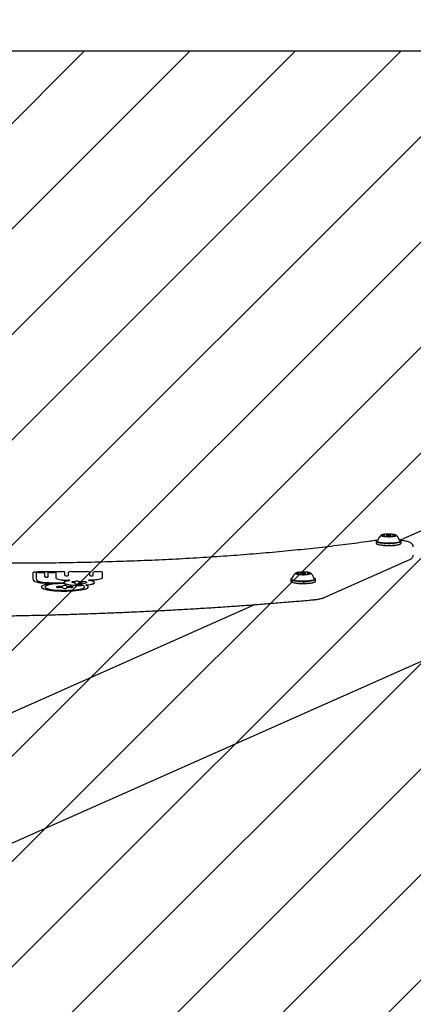
# Model space of a CAD drawing. Units: millimetres. Extents: x 590 to 1458, y 807 to 1318.
# Drawn here: x 1031 to 1065, y 1135 to 1219 of the extents above; entities that cross this region are included whole.
import ezdxf

# ---------------------------------------------------------------- set-up
doc = ezdxf.new("R2010")
doc.units = ezdxf.units.MM
doc.header["$LTSCALE"] = 100
doc.linetypes.add('HIDDEN', pattern=[0.1905, 0.127, -0.0635])
doc.styles.add('SLDTEXTSTYLE0', font='TXT', dxfattribs={"width": 0.75})
doc.dimstyles.new('SLDDIMSTYLE1', dxfattribs={"dimtxt": 15.875, "dimasz": 8, "dimexe": 0, "dimexo": 0.0625, "dimgap": 3.96875, "dimtad": 2, "dimdec": 0, "dimrnd": 1e-09, "dimzin": 12, "dimdsep": 46, "dimtxsty": 'SLDTEXTSTYLE0', "dimblk1": 'DOT', "dimblk2": 'DOT', "dimsah": 1, "dimcen": 0.09, "dimse1": 1, "dimse2": 1, "dimadec": 0, "dimazin": 3, "dimtfac": 1, "dimtdec": 0, "dimtofl": 0, "dimtmove": 0, "dimatfit": 3, "dimldrblk": 'DOT', "dimfxl": 0, "dimfrac": 2, "dimtolj": 1, "dimtzin": 12, "dimarcsym": 0})

# ---------------------------------------------------------------- blocks, each defined once
blk = doc.blocks.new('_Dot')
at = {"color": 0, "linetype": 'ByBlock', "lineweight": -2}
blk.add_line((-0.5, 0), (-1, 0), dxfattribs=at)
at = {"color": 0, "linetype": 'ByBlock', "const_width": 0.5}
blk.add_lwpolyline([(-0.25, 0, 1), (0.25, 0, 1)], format="xyb", close=True, dxfattribs=at)
blk = doc.blocks.new('_D_2')
at = {"color": 7, "linetype": 'Continuous', "lineweight": 18}
blk.add_line((611.174, 958.159), (611.174, 1186.156), dxfattribs=at)
at = {"color": 7, "linetype": 'Continuous', "lineweight": 18, "xscale": 8, "yscale": 8}
for p, rotation in [((611.174, 1186.156), 90.00000000000092), ((611.174, 958.159), 270.0000000000009)]:
    blk.add_blockref('_Dot', p, dxfattribs=dict(at, rotation=rotation))
at = {"color": 7, "linetype": 'Continuous', "lineweight": 18, "insert": (590.71, 1054.562), "char_height": 15.875, "attachment_point": 1, "rotation": 90, "style": 'SLDTEXTSTYLE0'}
blk.add_mtext('228', dxfattribs=at)
blk = doc.blocks.new('_D_3')
at = {"color": 7, "linetype": 'Continuous', "lineweight": 18}
blk.add_line((1096.545, 1296.916), (900.07, 1296.916), dxfattribs=at)
at = {"color": 7, "linetype": 'Continuous', "lineweight": 18, "xscale": 8, "yscale": 8, "rotation": 180.0000000000004}
blk.add_blockref('_Dot', (900.07, 1296.916), dxfattribs=at)
at = {"color": 7, "linetype": 'Continuous', "lineweight": 18, "xscale": 8, "yscale": 8}
blk.add_blockref('_Dot', (1096.545, 1296.916), dxfattribs=at)
at = {"color": 7, "linetype": 'Continuous', "lineweight": 18, "insert": (980.713, 1317.379), "char_height": 15.875, "attachment_point": 1, "style": 'SLDTEXTSTYLE0'}
blk.add_mtext('196', dxfattribs=at)

msp = doc.modelspace()

# ---------------------------------------------------------------- hatches: boundary and pattern name
at = {"linetype": 'Continuous'}
h = msp.add_hatch(dxfattribs=at)
h.set_pattern_fill('ANSI31', scale=2, style=0)
edge = h.paths.add_edge_path(flags=0)
edge.add_arc((723.308, 958.093), 100, 180, 197.45675)
edge.add_line((627.913, 928.094), (1368.702, 928.094))
edge.add_arc((1273.308, 958.093), 100, 342.54325, 360)
edge.add_line((1373.308, 958.093), (1373.308, 1186.222))
edge.add_arc((1273.308, 1186.222), 100, 0, 17.45675)
edge.add_line((1368.702, 1216.22), (627.913, 1216.22))
edge.add_arc((723.308, 1186.222), 100, 162.54325, 180)
edge.add_line((623.308, 1186.222), (623.308, 958.093))

# ---------------------------------------------------------------- linework, layer by layer
at = {"color": 7, "linetype": 'Continuous', "lineweight": 25}
for p, q in [((1368.702, 1216.22), (627.913, 1216.22)), ((1089.474, 1186.106), (1063.505, 1174.57)), ((1008.494, 1139.015), (1094.132, 1177.058)), ((1061.474, 1174.486), (1061.474, 1174.318)), ((1061.515, 1174.542), (1061.491, 1174.518)), ((1061.602, 1174.558), (1061.602, 1174.552)), ((1062.162, 1174.904), (1062.162, 1174.926)), ((1062.178, 1174.901), (1062.178, 1175.044)), ((1062.311, 1174.934), (1062.311, 1174.889)), ((1062.364, 1174.988), (1062.315, 1174.941)), ((1062.748, 1174.941), (1062.699, 1174.988)), ((1062.751, 1174.888), (1062.751, 1174.934)), ((1062.885, 1174.922), (1062.885, 1174.902)), ((1062.901, 1175.041), (1062.901, 1174.935)), ((1063.572, 1174.518), (1063.548, 1174.542)), ((1063.589, 1174.318), (1063.589, 1174.486)), ((1061.491, 1174.286), (1061.515, 1174.262)), ((1063.548, 1174.262), (1063.572, 1174.286)), ((1057.048, 1169.686), (1064.33, 1172.921)), ((1032.261, 1171.249), (1032.261, 1171.82)), ((1032.561, 1171.249), (1032.561, 1171.82)), ((1034.675, 1171.889), (1032.661, 1171.889)), ((1032.661, 1171.837), (1033.152, 1171.837)), ((1032.661, 1171.828), (1033.152, 1171.828)), ((1033.252, 1171.465), (1033.252, 1171.82)), ((1033.552, 1171.465), (1033.552, 1171.82)), ((1033.652, 1171.837), (1034.086, 1171.837)), ((1033.652, 1171.828), (1034.086, 1171.828)), ((1034.186, 1171.82), (1034.186, 1171.422)), ((1034.975, 1171.575), (1034.975, 1171.837)), ((1035.275, 1171.575), (1035.275, 1171.837)), ((1036.78, 1171.889), (1035.575, 1171.889)), ((1037.08, 1171.575), (1037.08, 1171.837)), ((1037.38, 1171.575), (1037.38, 1171.837)), ((1037.869, 1171.889), (1037.68, 1171.889)), ((1038.169, 1171.422), (1038.169, 1171.837)), ((1054.897, 1171.666), (1054.897, 1171.81)), ((1055.62, 1171.806), (1055.62, 1171.7)), ((1032.261, 1171.249), (1032.261, 1171.239)), ((1033.252, 1171.465), (1033.252, 1171.455)), ((1033.552, 1171.465), (1033.552, 1171.455)), ((1033.816, 1170.953), (1034.78, 1170.953)), ((1034.186, 1171.422), (1034.186, 1171.412)), ((1035.768, 1171.03), (1035.697, 1171.03)), ((1035.768, 1171.02), (1035.697, 1171.02)), ((1035.768, 1170.978), (1035.697, 1170.978)), ((1035.843, 1171.043), (1035.843, 1171.056)), ((1035.843, 1171.043), (1035.843, 1171.033)), ((1035.843, 1170.858), (1035.843, 1170.965)), ((1036.143, 1171.043), (1036.143, 1171.056)), ((1036.143, 1171.043), (1036.143, 1171.033)), ((1036.143, 1170.927), (1036.143, 1170.965)), ((1036.666, 1171.03), (1036.218, 1171.03)), ((1036.666, 1171.02), (1036.218, 1171.02)), ((1036.372, 1170.978), (1036.218, 1170.978)), ((1036.279, 1170.92), (1036.433, 1170.957)), ((1036.33, 1170.842), (1036.788, 1170.954)), ((1036.447, 1170.955), (1036.447, 1170.965)), ((1036.816, 1171.004), (1036.816, 1170.969)), ((1037.475, 1170.951), (1037.475, 1170.96)), ((1038.169, 1171.422), (1038.169, 1171.412)), ((1054.192, 1171.251), (1054.192, 1171.084)), ((1054.234, 1171.308), (1054.209, 1171.284)), ((1054.209, 1171.051), (1054.234, 1171.028)), ((1054.321, 1171.323), (1054.32, 1171.317)), ((1054.88, 1171.669), (1054.88, 1171.691)), ((1055.03, 1171.699), (1055.03, 1171.655)), ((1055.083, 1171.754), (1055.033, 1171.706)), ((1055.467, 1171.706), (1055.417, 1171.754)), ((1055.47, 1171.654), (1055.47, 1171.699)), ((1055.603, 1171.688), (1055.603, 1171.667)), ((1056.291, 1171.284), (1056.266, 1171.308)), ((1056.266, 1171.028), (1056.291, 1171.051)), ((1056.307, 1171.084), (1056.307, 1171.251)), ((1032.969, 1170.594), (1032.969, 1170.584)), ((1034.244, 1170.587), (1034.244, 1170.578)), ((1034.689, 1170.619), (1034.424, 1170.619)), ((1034.689, 1170.556), (1034.424, 1170.556)), ((1034.689, 1170.546), (1034.424, 1170.546)), ((1034.779, 1170.634), (1034.779, 1170.684)), ((1034.779, 1170.49), (1034.779, 1170.541)), ((1034.779, 1170.49), (1034.779, 1170.481)), ((1035.139, 1170.634), (1035.139, 1170.684)), ((1035.139, 1170.49), (1035.139, 1170.541)), ((1035.139, 1170.49), (1035.139, 1170.481)), ((1035.494, 1170.619), (1035.229, 1170.619)), ((1035.494, 1170.556), (1035.229, 1170.556)), ((1035.494, 1170.546), (1035.229, 1170.546)), ((1035.674, 1170.578), (1035.674, 1170.587)), ((1036.208, 1170.831), (1035.993, 1170.831)), ((1036.143, 1170.927), (1036.143, 1170.917)), ((1036.279, 1170.91), (1036.433, 1170.947)), ((1036.949, 1170.584), (1036.949, 1170.594)), ((1051.163, 1169.087), (1019.075, 1154.833))]:
    msp.add_line(p, q, dxfattribs=at)
at = {"color": 7, "linetype": 'HIDDEN', "lineweight": 18}
msp.add_line((1368.702, 1216.22), (627.913, 1216.22), dxfattribs=at)
at = {"color": 7, "linetype": 'Continuous', "lineweight": 25, "flags": 128}
for points in [[(1061.474, 1174.318), (1061.475, 1174.312), (1061.5, 1174.278), (1061.56, 1174.246), (1061.654, 1174.216), (1061.777, 1174.19), (1061.926, 1174.168), (1062.096, 1174.151), (1062.28, 1174.14), (1062.473, 1174.135), (1062.668, 1174.136), (1062.859, 1174.144), (1063.038, 1174.157), (1063.2, 1174.176), (1063.339, 1174.2), (1063.451, 1174.228), (1063.531, 1174.259), (1063.578, 1174.292), (1063.589, 1174.318)], [(1061.491, 1174.518), (1061.485, 1174.513), (1061.475, 1174.479), (1061.5, 1174.445), (1061.56, 1174.413), (1061.654, 1174.383), (1061.777, 1174.357), (1061.926, 1174.335), (1062.096, 1174.319), (1062.28, 1174.308), (1062.473, 1174.303), (1062.668, 1174.304), (1062.859, 1174.311), (1063.038, 1174.325), (1063.2, 1174.344), (1063.339, 1174.367), (1063.451, 1174.395), (1063.531, 1174.426), (1063.578, 1174.459), (1063.588, 1174.493), (1063.572, 1174.518)], [(1061.603, 1174.589), (1061.555, 1174.569), (1061.51, 1174.537), (1061.5, 1174.504), (1061.524, 1174.471), (1061.583, 1174.44), (1061.675, 1174.41), (1061.795, 1174.385), (1061.941, 1174.363), (1062.106, 1174.347), (1062.286, 1174.336), (1062.475, 1174.331), (1062.665, 1174.333), (1062.851, 1174.34), (1063.026, 1174.353), (1063.184, 1174.372), (1063.32, 1174.395), (1063.429, 1174.422), (1063.508, 1174.452), (1063.553, 1174.484), (1063.563, 1174.517), (1063.539, 1174.55), (1063.48, 1174.581), (1063.461, 1174.589)], [(1061.614, 1174.452), (1061.652, 1174.436), (1061.748, 1174.409), (1061.873, 1174.385), (1062.022, 1174.366), (1062.189, 1174.351), (1062.369, 1174.343), (1062.554, 1174.341), (1062.739, 1174.345), (1062.916, 1174.354), (1063.079, 1174.37), (1063.223, 1174.39), (1063.341, 1174.415), (1063.43, 1174.444), (1063.458, 1174.456)], [(1062.22, 1175.082), (1062.097, 1175.067), (1061.997, 1175.048), (1061.926, 1175.024), (1061.888, 1174.999), (1061.884, 1174.973), (1061.915, 1174.947), (1061.98, 1174.923), (1062.074, 1174.903), (1062.193, 1174.887), (1062.33, 1174.876), (1062.478, 1174.871), (1062.629, 1174.872), (1062.774, 1174.879), (1062.907, 1174.891), (1063.019, 1174.909), (1063.105, 1174.93), (1063.16, 1174.955), (1063.181, 1174.981), (1063.167, 1175.007), (1063.119, 1175.031), (1063.039, 1175.054), (1062.932, 1175.072), (1062.803, 1175.086), (1062.66, 1175.094), (1062.509, 1175.096), (1062.36, 1175.092), (1062.22, 1175.082)], [(1061.965, 1175.005), (1061.953, 1175.001), (1061.944, 1174.996), (1061.939, 1174.991), (1061.936, 1174.986), (1061.937, 1174.981), (1061.942, 1174.976), (1061.949, 1174.971), (1061.96, 1174.966)], [(1062.147, 1174.92), (1062.141, 1174.918), (1062.137, 1174.917), (1062.134, 1174.916), (1062.132, 1174.915), (1062.132, 1174.913), (1062.133, 1174.912), (1062.135, 1174.91), (1062.139, 1174.909)], [(1062.162, 1174.926), (1062.161, 1174.925), (1062.161, 1174.924), (1062.16, 1174.923), (1062.158, 1174.922), (1062.156, 1174.922), (1062.153, 1174.921), (1062.15, 1174.92), (1062.147, 1174.92)], [(1062.16, 1175.061), (1062.156, 1175.059), (1062.153, 1175.058), (1062.152, 1175.057), (1062.152, 1175.055), (1062.153, 1175.054), (1062.156, 1175.052), (1062.16, 1175.051), (1062.165, 1175.05)], [(1062.165, 1175.05), (1062.168, 1175.049), (1062.171, 1175.049), (1062.173, 1175.048), (1062.175, 1175.047), (1062.177, 1175.046), (1062.178, 1175.045), (1062.178, 1175.044), (1062.178, 1175.044)], [(1062.421, 1174.901), (1062.393, 1174.904), (1062.338, 1174.916), (1062.313, 1174.93), (1062.315, 1174.941)], [(1062.45, 1175.009), (1062.399, 1175.002), (1062.368, 1174.992), (1062.362, 1174.98), (1062.382, 1174.969), (1062.425, 1174.96), (1062.484, 1174.955), (1062.55, 1174.954), (1062.613, 1174.957), (1062.664, 1174.965), (1062.695, 1174.975), (1062.701, 1174.986), (1062.681, 1174.997), (1062.638, 1175.006), (1062.579, 1175.012), (1062.513, 1175.013), (1062.45, 1175.009)], [(1062.748, 1174.941), (1062.75, 1174.938), (1062.743, 1174.923), (1062.703, 1174.91), (1062.637, 1174.9), (1062.626, 1174.899)], [(1062.898, 1174.916), (1062.895, 1174.917), (1062.892, 1174.918), (1062.89, 1174.919), (1062.888, 1174.919), (1062.886, 1174.92), (1062.885, 1174.921), (1062.885, 1174.922), (1062.885, 1174.923)], [(1062.903, 1174.906), (1062.907, 1174.907), (1062.91, 1174.908), (1062.911, 1174.91), (1062.911, 1174.911), (1062.91, 1174.913), (1062.907, 1174.914), (1062.903, 1174.915), (1062.898, 1174.916)], [(1062.901, 1175.041), (1062.902, 1175.041), (1062.902, 1175.042), (1062.903, 1175.043), (1062.905, 1175.044), (1062.907, 1175.045), (1062.91, 1175.046), (1062.913, 1175.046), (1062.916, 1175.047)], [(1062.916, 1175.047), (1062.922, 1175.048), (1062.926, 1175.049), (1062.929, 1175.05), (1062.931, 1175.052), (1062.931, 1175.053), (1062.93, 1175.055), (1062.928, 1175.056), (1062.924, 1175.057)], [(1063.098, 1174.961), (1063.11, 1174.966), (1063.119, 1174.971), (1063.124, 1174.976), (1063.127, 1174.981), (1063.126, 1174.986), (1063.121, 1174.991), (1063.114, 1174.996), (1063.103, 1175)], [(1063.502, 1174.532), (1063.496, 1174.539), (1063.471, 1174.558)], [(1061.515, 1174.262), (1061.524, 1174.254), (1061.583, 1174.223), (1061.675, 1174.194), (1061.795, 1174.168), (1061.941, 1174.147), (1062.106, 1174.13), (1062.286, 1174.12), (1062.475, 1174.115), (1062.665, 1174.116), (1062.851, 1174.123), (1063.026, 1174.136), (1063.184, 1174.155), (1063.32, 1174.178), (1063.429, 1174.205), (1063.508, 1174.235), (1063.548, 1174.262)], [(1032.261, 1171.82), (1032.268, 1171.834), (1032.291, 1171.847), (1032.328, 1171.859), (1032.378, 1171.869), (1032.438, 1171.878), (1032.508, 1171.884), (1032.583, 1171.888), (1032.661, 1171.889)], [(1054.939, 1171.848), (1054.815, 1171.833), (1054.716, 1171.813), (1054.645, 1171.79), (1054.606, 1171.764), (1054.603, 1171.738), (1054.634, 1171.713), (1054.698, 1171.689), (1054.793, 1171.668), (1054.912, 1171.652), (1055.049, 1171.641), (1055.197, 1171.636), (1055.347, 1171.637), (1055.493, 1171.644), (1055.625, 1171.656), (1055.738, 1171.674), (1055.824, 1171.696), (1055.879, 1171.72), (1055.9, 1171.746), (1055.886, 1171.772), (1055.838, 1171.797), (1055.758, 1171.819), (1055.651, 1171.837), (1055.522, 1171.851), (1055.378, 1171.859), (1055.228, 1171.861), (1055.079, 1171.857), (1054.939, 1171.848)], [(1054.879, 1171.826), (1054.875, 1171.825), (1054.872, 1171.823), (1054.87, 1171.822), (1054.87, 1171.821), (1054.872, 1171.819), (1054.874, 1171.818), (1054.878, 1171.817), (1054.883, 1171.815)], [(1054.883, 1171.815), (1054.887, 1171.815), (1054.89, 1171.814), (1054.892, 1171.813), (1054.894, 1171.812), (1054.895, 1171.812), (1054.896, 1171.811), (1054.897, 1171.81), (1054.896, 1171.809)], [(1055.62, 1171.806), (1055.62, 1171.807), (1055.621, 1171.808), (1055.622, 1171.809), (1055.623, 1171.809), (1055.626, 1171.81), (1055.628, 1171.811), (1055.631, 1171.812), (1055.635, 1171.812)], [(1055.635, 1171.812), (1055.64, 1171.813), (1055.645, 1171.815), (1055.648, 1171.816), (1055.649, 1171.817), (1055.65, 1171.819), (1055.649, 1171.82), (1055.646, 1171.821), (1055.642, 1171.823)], [(1032.363, 1171.1), (1032.436, 1171.061), (1032.544, 1171.024), (1032.683, 1170.991), (1032.851, 1170.963), (1033.042, 1170.939), (1033.253, 1170.92), (1033.478, 1170.908), (1033.712, 1170.902)], [(1032.363, 1171.09), (1032.436, 1171.051), (1032.544, 1171.015), (1032.683, 1170.982), (1032.851, 1170.953), (1033.042, 1170.929), (1033.253, 1170.91), (1033.478, 1170.898), (1033.712, 1170.892)], [(1032.654, 1171.112), (1032.717, 1171.079), (1032.81, 1171.049), (1032.931, 1171.021), (1033.077, 1170.998), (1033.243, 1170.979), (1033.425, 1170.965), (1033.617, 1170.956), (1033.816, 1170.953)], [(1034.26, 1171.314), (1034.315, 1171.284), (1034.396, 1171.256), (1034.501, 1171.231), (1034.628, 1171.209), (1034.772, 1171.191), (1034.931, 1171.177), (1035.101, 1171.167), (1035.278, 1171.162)], [(1034.26, 1171.304), (1034.315, 1171.274), (1034.396, 1171.247), (1034.501, 1171.221), (1034.628, 1171.199), (1034.772, 1171.181), (1034.931, 1171.167), (1035.101, 1171.157), (1035.278, 1171.152)], [(1035.334, 1171.132), (1035.238, 1171.116), (1035.151, 1171.098), (1035.075, 1171.079), (1035.01, 1171.059), (1034.958, 1171.038), (1034.919, 1171.016), (1034.893, 1170.993), (1034.88, 1170.97)], [(1035.334, 1171.132), (1035.354, 1171.136), (1035.366, 1171.14), (1035.369, 1171.145), (1035.365, 1171.15), (1035.352, 1171.155), (1035.331, 1171.159), (1035.306, 1171.161), (1035.278, 1171.162)], [(1035.697, 1171.03), (1035.639, 1171.028), (1035.591, 1171.022), (1035.558, 1171.014), (1035.547, 1171.004), (1035.558, 1170.994), (1035.591, 1170.985), (1035.639, 1170.98), (1035.697, 1170.978)], [(1036.433, 1170.957), (1036.443, 1170.96), (1036.447, 1170.964), (1036.446, 1170.967), (1036.439, 1170.971), (1036.427, 1170.974), (1036.411, 1170.976), (1036.393, 1170.977), (1036.372, 1170.978)], [(1036.433, 1170.947), (1036.443, 1170.95), (1036.447, 1170.954), (1036.447, 1170.955)], [(1036.816, 1170.969), (1036.816, 1170.967), (1036.814, 1170.965), (1036.812, 1170.963), (1036.809, 1170.961), (1036.805, 1170.959), (1036.8, 1170.957), (1036.795, 1170.955), (1036.788, 1170.954)], [(1036.804, 1170.763), (1036.993, 1170.785), (1037.157, 1170.812), (1037.291, 1170.844), (1037.39, 1170.88), (1037.452, 1170.918), (1037.475, 1170.957), (1037.458, 1170.997), (1037.402, 1171.035), (1037.308, 1171.071), (1037.18, 1171.104), (1037.02, 1171.132)], [(1037.077, 1171.162), (1037.048, 1171.161), (1037.023, 1171.159), (1037.003, 1171.155), (1036.99, 1171.15), (1036.985, 1171.145), (1036.989, 1171.14), (1037.001, 1171.136), (1037.02, 1171.132)], [(1038.095, 1171.314), (1038.039, 1171.284), (1037.958, 1171.256), (1037.853, 1171.231), (1037.727, 1171.209), (1037.582, 1171.191), (1037.423, 1171.177), (1037.253, 1171.167), (1037.077, 1171.162)], [(1038.095, 1171.304), (1038.039, 1171.274), (1037.958, 1171.247), (1037.853, 1171.221), (1037.727, 1171.199), (1037.582, 1171.181), (1037.423, 1171.167), (1037.253, 1171.157), (1037.077, 1171.152)], [(1054.192, 1171.084), (1054.193, 1171.077), (1054.219, 1171.043), (1054.279, 1171.011), (1054.372, 1170.981), (1054.496, 1170.955), (1054.645, 1170.933), (1054.814, 1170.917), (1054.999, 1170.905), (1055.192, 1170.901), (1055.387, 1170.902), (1055.577, 1170.909), (1055.756, 1170.923), (1055.918, 1170.942), (1056.058, 1170.965), (1056.169, 1170.993), (1056.25, 1171.024), (1056.296, 1171.057), (1056.307, 1171.084)], [(1054.209, 1171.284), (1054.204, 1171.278), (1054.193, 1171.244), (1054.219, 1171.211), (1054.279, 1171.179), (1054.372, 1171.149), (1054.496, 1171.123), (1054.645, 1171.101), (1054.814, 1171.084), (1054.999, 1171.073), (1055.192, 1171.068), (1055.387, 1171.069), (1055.577, 1171.077), (1055.756, 1171.09), (1055.918, 1171.109), (1056.058, 1171.133), (1056.169, 1171.161), (1056.25, 1171.191), (1056.296, 1171.224), (1056.307, 1171.258), (1056.291, 1171.284)], [(1054.322, 1171.354), (1054.274, 1171.334), (1054.229, 1171.302), (1054.218, 1171.269), (1054.243, 1171.236), (1054.302, 1171.205), (1054.393, 1171.176), (1054.514, 1171.15), (1054.659, 1171.129), (1054.825, 1171.113), (1055.005, 1171.102), (1055.193, 1171.097), (1055.384, 1171.098), (1055.57, 1171.105), (1055.745, 1171.119), (1055.903, 1171.137), (1056.039, 1171.16), (1056.148, 1171.187), (1056.226, 1171.217), (1056.271, 1171.25), (1056.282, 1171.283), (1056.257, 1171.315), (1056.198, 1171.347), (1056.179, 1171.354)], [(1054.234, 1171.028), (1054.243, 1171.02), (1054.302, 1170.988), (1054.393, 1170.959), (1054.514, 1170.934), (1054.659, 1170.912), (1054.825, 1170.896), (1055.005, 1170.885), (1055.193, 1170.88), (1055.384, 1170.881), (1055.57, 1170.889), (1055.745, 1170.902), (1055.903, 1170.92), (1056.039, 1170.944), (1056.148, 1170.971), (1056.226, 1171.001), (1056.266, 1171.028)], [(1054.332, 1171.217), (1054.37, 1171.202), (1054.467, 1171.174), (1054.592, 1171.15), (1054.741, 1171.131), (1054.908, 1171.117), (1055.087, 1171.108), (1055.273, 1171.106), (1055.458, 1171.11), (1055.635, 1171.12), (1055.798, 1171.135), (1055.941, 1171.156), (1056.06, 1171.181), (1056.149, 1171.209), (1056.176, 1171.221)], [(1054.684, 1171.771), (1054.672, 1171.766), (1054.663, 1171.761), (1054.657, 1171.756), (1054.655, 1171.751), (1054.656, 1171.746), (1054.66, 1171.741), (1054.668, 1171.736), (1054.679, 1171.731)], [(1054.865, 1171.685), (1054.86, 1171.684), (1054.855, 1171.683), (1054.852, 1171.681), (1054.851, 1171.68), (1054.85, 1171.679), (1054.851, 1171.677), (1054.854, 1171.676), (1054.858, 1171.674)], [(1054.88, 1171.691), (1054.88, 1171.69), (1054.879, 1171.69), (1054.878, 1171.689), (1054.877, 1171.688), (1054.874, 1171.687), (1054.872, 1171.686), (1054.869, 1171.686), (1054.865, 1171.685)], [(1055.14, 1171.666), (1055.112, 1171.67), (1055.057, 1171.681), (1055.031, 1171.695), (1055.033, 1171.706)], [(1055.169, 1171.775), (1055.118, 1171.767), (1055.087, 1171.757), (1055.081, 1171.745), (1055.101, 1171.734), (1055.143, 1171.726), (1055.202, 1171.72), (1055.268, 1171.719), (1055.331, 1171.723), (1055.382, 1171.73), (1055.413, 1171.74), (1055.419, 1171.752), (1055.399, 1171.763), (1055.357, 1171.772), (1055.298, 1171.777), (1055.232, 1171.778), (1055.169, 1171.775)], [(1055.467, 1171.706), (1055.469, 1171.703), (1055.461, 1171.689), (1055.421, 1171.675), (1055.355, 1171.666), (1055.345, 1171.665)], [(1055.617, 1171.682), (1055.613, 1171.682), (1055.61, 1171.683), (1055.608, 1171.684), (1055.606, 1171.685), (1055.605, 1171.686), (1055.604, 1171.686), (1055.603, 1171.687), (1055.604, 1171.688)], [(1055.621, 1171.671), (1055.625, 1171.672), (1055.628, 1171.674), (1055.63, 1171.675), (1055.63, 1171.677), (1055.628, 1171.678), (1055.626, 1171.679), (1055.622, 1171.681), (1055.617, 1171.682)], [(1055.816, 1171.727), (1055.828, 1171.731), (1055.837, 1171.736), (1055.843, 1171.741), (1055.845, 1171.746), (1055.844, 1171.751), (1055.84, 1171.756), (1055.832, 1171.761), (1055.821, 1171.766)], [(1056.22, 1171.297), (1056.215, 1171.304), (1056.19, 1171.323)], [(1032.969, 1170.584), (1032.97, 1170.574), (1032.996, 1170.527), (1033.059, 1170.482), (1033.157, 1170.438), (1033.289, 1170.396), (1033.451, 1170.359), (1033.642, 1170.325), (1033.858, 1170.296), (1034.094, 1170.273), (1034.346, 1170.255), (1034.609, 1170.244), (1034.879, 1170.239), (1035.15, 1170.24), (1035.418, 1170.248), (1035.678, 1170.262), (1035.924, 1170.282), (1036.152, 1170.308), (1036.357, 1170.338), (1036.537, 1170.374), (1036.688, 1170.413), (1036.806, 1170.455), (1036.89, 1170.5), (1036.937, 1170.547), (1036.949, 1170.584)], [(1033.765, 1170.871), (1033.559, 1170.84), (1033.38, 1170.804), (1033.23, 1170.765), (1033.112, 1170.723), (1033.028, 1170.678), (1032.98, 1170.631), (1032.97, 1170.584), (1032.996, 1170.537), (1033.059, 1170.491), (1033.157, 1170.447), (1033.289, 1170.406), (1033.451, 1170.368), (1033.642, 1170.335), (1033.858, 1170.306), (1034.094, 1170.283), (1034.346, 1170.265), (1034.609, 1170.254), (1034.879, 1170.249), (1035.15, 1170.25), (1035.418, 1170.258), (1035.678, 1170.272), (1035.924, 1170.292), (1036.152, 1170.317), (1036.357, 1170.348), (1036.537, 1170.384), (1036.688, 1170.423), (1036.806, 1170.465), (1036.89, 1170.51), (1036.937, 1170.557), (1036.948, 1170.604), (1036.922, 1170.651), (1036.86, 1170.696), (1036.762, 1170.74)], [(1034.875, 1170.877), (1034.629, 1170.872), (1034.39, 1170.861), (1034.164, 1170.843), (1033.954, 1170.82), (1033.766, 1170.792), (1033.604, 1170.76), (1033.471, 1170.723), (1033.37, 1170.684), (1033.303, 1170.643), (1033.271, 1170.6), (1033.269, 1170.589)], [(1034.875, 1170.887), (1034.629, 1170.882), (1034.39, 1170.87), (1034.164, 1170.853), (1033.954, 1170.83), (1033.766, 1170.802), (1033.604, 1170.769), (1033.471, 1170.733), (1033.37, 1170.694), (1033.303, 1170.652), (1033.271, 1170.61), (1033.276, 1170.567), (1033.317, 1170.524), (1033.394, 1170.483), (1033.504, 1170.445), (1033.645, 1170.409), (1033.814, 1170.378), (1034.009, 1170.351), (1034.223, 1170.33), (1034.454, 1170.314), (1034.695, 1170.304), (1034.942, 1170.301), (1035.189, 1170.303), (1035.432, 1170.312), (1035.664, 1170.327), (1035.881, 1170.348), (1036.078, 1170.374), (1036.251, 1170.405), (1036.397, 1170.44), (1036.511, 1170.478), (1036.592, 1170.519), (1036.638, 1170.561), (1036.648, 1170.604), (1036.622, 1170.647), (1036.56, 1170.688), (1036.463, 1170.728)], [(1033.712, 1170.902), (1033.741, 1170.901), (1033.768, 1170.898), (1033.788, 1170.894), (1033.801, 1170.889), (1033.805, 1170.884), (1033.8, 1170.879), (1033.786, 1170.874), (1033.765, 1170.871)], [(1034.424, 1170.619), (1034.355, 1170.616), (1034.296, 1170.609), (1034.257, 1170.599), (1034.244, 1170.587), (1034.257, 1170.575), (1034.296, 1170.565), (1034.355, 1170.559), (1034.424, 1170.556)], [(1035.494, 1170.556), (1035.563, 1170.559), (1035.622, 1170.565), (1035.661, 1170.575), (1035.674, 1170.587), (1035.661, 1170.599), (1035.622, 1170.609), (1035.563, 1170.616), (1035.494, 1170.619)], [(1036.649, 1170.589), (1036.648, 1170.594), (1036.622, 1170.637), (1036.56, 1170.678), (1036.463, 1170.718)], [(1036.804, 1170.763), (1036.789, 1170.761), (1036.775, 1170.759), (1036.765, 1170.756), (1036.757, 1170.753), (1036.753, 1170.75), (1036.753, 1170.747), (1036.756, 1170.743), (1036.762, 1170.74)], [(1036.804, 1170.753), (1036.993, 1170.775), (1037.157, 1170.803), (1037.291, 1170.835), (1037.39, 1170.87), (1037.452, 1170.908), (1037.475, 1170.947), (1037.475, 1170.951)]]:
    msp.add_lwpolyline(points, dxfattribs=at)
at = {"color": 7, "linetype": 'Continuous', "lineweight": 25}
for centre, radius, start, end in [((1062.002, 1175.136), 0.175, 256.2092, 274.28103), ((1062.007, 1174.822), 0.188, 85.5993, 102.76935), ((1062.026, 1174.713), 0.249, 83.68426, 92.61484), ((1062.035, 1175.264), 0.255, 266.96508, 275.75696), ((1062.063, 1174.802), 0.158, 51.41965, 93.27305), ((1062.067, 1175.21), 0.2, 268.14313, 303.64302), ((1062.324, 1175.74), 0.851, 257.42815, 270.47544), ((1062.346, 1174.155), 0.924, 89.24173, 101.57992), ((1062.341, 1175.021), 0.133, 265.84107, 287.73177), ((1062.367, 1174.96), 0.119, 70.68444, 94.31655), ((1062.409, 1174.826), 0.074, 91.25667, 111.66463), ((1062.432, 1175.13), 0.0625, 245.95622, 268.83082), ((1062.514, 1173.541), 1.363, 85.02223, 94.49845), ((1062.549, 1176.425), 1.363, 265.02077, 274.50016), ((1062.631, 1174.836), 0.0627, 65.99215, 88.80089), ((1062.654, 1175.141), 0.074, 271.26096, 291.64548), ((1062.696, 1175.006), 0.12, 250.69276, 274.286), ((1062.722, 1174.945), 0.133, 85.83554, 107.73251), ((1062.717, 1175.812), 0.925, 269.24855, 281.57962), ((1062.739, 1174.228), 0.85, 77.42333, 90.48766), ((1062.996, 1174.756), 0.2, 88.15808, 123.6296), ((1063, 1175.164), 0.158, 231.4226, 273.28159), ((1063.028, 1174.703), 0.255, 86.96103, 95.76433), ((1063.037, 1175.255), 0.25, 263.68853, 272.57765), ((1063.056, 1175.144), 0.188, 265.56718, 282.79349), ((1063.061, 1174.83), 0.175, 76.19696, 94.28503), ((1032.636, 1171.68), 0.159, 81.22248, 118.47771), ((1032.636, 1171.67), 0.159, 81.22557, 118.47462), ((1033.176, 1171.68), 0.159, 61.52359, 98.7768), ((1033.176, 1171.67), 0.159, 61.52667, 98.77371), ((1033.628, 1171.68), 0.159, 81.22248, 118.47771), ((1033.628, 1171.67), 0.159, 81.22557, 118.47462), ((1034.11, 1171.68), 0.159, 61.52229, 98.77752), ((1034.11, 1171.67), 0.159, 61.52538, 98.77443), ((1034.747, 1171.419), 0.477, 61.51683, 98.78096), ((1035.502, 1171.419), 0.477, 81.21904, 118.48317), ((1036.853, 1171.418), 0.477, 61.51748, 98.78031), ((1037.607, 1171.418), 0.477, 81.21969, 118.48252), ((1037.942, 1171.419), 0.477, 61.51683, 98.78096), ((1054.786, 1171.975), 0.2, 268.14265, 303.63812), ((1055.064, 1170.921), 0.923, 89.23956, 101.58551), ((1055.085, 1171.726), 0.119, 70.67271, 94.32828), ((1055.15, 1171.896), 0.0627, 245.97982, 268.80721), ((1055.267, 1173.19), 1.362, 265.01798, 274.50295), ((1055.373, 1171.906), 0.074, 271.26904, 291.63741), ((1055.44, 1171.711), 0.133, 85.81017, 107.75628), ((1055.457, 1170.993), 0.85, 77.42304, 90.48406), ((1055.719, 1171.93), 0.158, 231.41956, 273.27705), ((1032.459, 1171.275), 0.2, 187.60489, 241.15316), ((1032.459, 1171.265), 0.2, 187.60734, 241.15286), ((1032.743, 1171.273), 0.184, 187.60648, 241.15224), ((1033.402, 1171.802), 0.369, 246.01176, 293.98824), ((1033.402, 1171.792), 0.369, 246.01176, 293.98824), ((1034.33, 1171.442), 0.146, 187.61116, 241.14739), ((1034.33, 1171.432), 0.146, 187.60606, 241.15248), ((1034.803, 1171.124), 0.173, 262.38051, 296.51919), ((1035.125, 1171.912), 0.369, 246.01224, 293.98776), ((1035.291, 1170.931), 0.222, 70.45396, 93.481), ((1035.665, 1170.716), 0.306, 84.08389, 112.23863), ((1035.786, 1171.148), 0.119, 261.21543, 298.48735), ((1035.786, 1171.138), 0.119, 261.21132, 298.49146), ((1035.786, 1170.86), 0.119, 61.51265, 98.78457), ((1035.993, 1170.719), 0.369, 66.01224, 113.98776), ((1035.993, 1170.709), 0.369, 66.01224, 113.98776), ((1036.2, 1171.148), 0.119, 241.51378, 278.7842), ((1036.2, 1171.138), 0.119, 241.50967, 278.78831), ((1036.2, 1170.86), 0.119, 81.2158, 118.48622), ((1036.702, 1170.794), 0.238, 61.5217, 98.77628), ((1036.702, 1170.784), 0.238, 61.5217, 98.77628), ((1037.061, 1170.952), 0.201, 85.30919, 110.75586), ((1037.23, 1171.912), 0.369, 246.01213, 293.98787), ((1038.024, 1171.442), 0.146, 298.85077, 352.39068), ((1038.024, 1171.432), 0.146, 298.84568, 352.39577), ((1054.72, 1171.902), 0.176, 256.22176, 274.26949), ((1054.726, 1171.588), 0.187, 85.5568, 102.81185), ((1054.745, 1171.478), 0.249, 83.68395, 92.59696), ((1054.754, 1172.03), 0.256, 266.98196, 275.75794), ((1054.781, 1171.568), 0.158, 51.4002, 93.29249), ((1055.043, 1172.504), 0.85, 257.42327, 270.4842), ((1055.06, 1171.787), 0.133, 265.8187, 287.74071), ((1055.127, 1171.591), 0.0742, 91.29286, 111.63362), ((1055.233, 1170.307), 1.363, 85.01987, 94.49779), ((1055.35, 1171.602), 0.0624, 65.93332, 88.85972), ((1055.415, 1171.771), 0.119, 250.67811, 274.32835), ((1055.436, 1172.576), 0.924, 269.23944, 281.58531), ((1055.714, 1171.522), 0.2, 88.15188, 123.6358), ((1055.746, 1171.466), 0.257, 86.99239, 95.73297), ((1055.755, 1172.02), 0.25, 263.68941, 272.59494), ((1055.774, 1171.91), 0.188, 265.562, 282.79956), ((1055.78, 1171.596), 0.175, 76.20373, 94.27724), ((1033.724, 1170.65), 0.242, 71.3724, 92.75677), ((1034.38, 1170.829), 0.286, 241.51759, 278.78026), ((1034.711, 1170.76), 0.143, 261.2254, 298.47675), ((1034.711, 1170.415), 0.143, 61.52325, 98.7746), ((1034.711, 1170.405), 0.143, 61.52325, 98.7746), ((1034.959, 1170.28), 0.443, 66.01223, 113.98777), ((1034.959, 1170.895), 0.443, 246.01223, 293.98777), ((1034.959, 1170.885), 0.443, 246.01223, 293.98777), ((1034.891, 1170.583), 0.304, 74.35654, 92.95234), ((1034.891, 1170.573), 0.305, 74.3692, 92.93968), ((1036.081, 1174.942), 4.214, 254.74948, 273.79633), ((1036.081, 1174.932), 4.214, 254.74948, 273.79633), ((1035.207, 1170.76), 0.143, 241.52607, 278.77178), ((1035.207, 1170.415), 0.143, 81.22822, 118.47393), ((1035.207, 1170.405), 0.143, 81.22822, 118.47393), ((1035.538, 1170.829), 0.286, 261.21974, 298.48241), ((1035.957, 1171.067), 0.238, 241.51372, 278.78426), ((1036.222, 1171.13), 0.217, 248.55628, 285.07294), ((1036.222, 1171.12), 0.217, 248.5522, 285.07701), ((1036.218, 1171.401), 0.569, 268.92653, 281.28265), ((1036.38, 1170.38), 0.358, 76.55048, 93.16672), ((1036.38, 1170.369), 0.358, 76.5576, 93.1596), ((1036.806, 1170.631), 0.122, 90.68302, 113.69605)]:
    msp.add_arc(centre, radius, start, end, dxfattribs=at)
for points, knots in [([(1061.334, 1174.535), (1061.169, 1174.511), (1060.689, 1174.442), (1059.88, 1174.331), (1058.9, 1174.204), (1057.902, 1174.08), (1056.886, 1173.961), (1055.852, 1173.847), (1054.802, 1173.738), (1053.735, 1173.633), (1052.653, 1173.532), (1051.557, 1173.437), (1050.447, 1173.347), (1049.323, 1173.261), (1048.188, 1173.181), (1047.04, 1173.106), (1045.882, 1173.036), (1044.714, 1172.971), (1043.536, 1172.911), (1042.35, 1172.857), (1041.157, 1172.808), (1039.956, 1172.764), (1038.749, 1172.725), (1037.537, 1172.692), (1036.321, 1172.665), (1035.1, 1172.643), (1033.877, 1172.626), (1032.652, 1172.615), (1031.425, 1172.609), (1030.198, 1172.609), (1028.972, 1172.614), (1027.747, 1172.625), (1026.523, 1172.641), (1025.303, 1172.663), (1024.086, 1172.69), (1022.873, 1172.722), (1021.666, 1172.76), (1020.465, 1172.804), (1019.27, 1172.852), (1018.084, 1172.906), (1016.905, 1172.966), (1015.736, 1173.03), (1014.577, 1173.1), (1013.429, 1173.174), (1012.292, 1173.254), (1011.168, 1173.339), (1010.056, 1173.429), (1008.958, 1173.524), (1007.875, 1173.624), (1006.808, 1173.729), (1005.765, 1173.836), (1005.087, 1173.912), (1004.753, 1173.949)], [0, 0, 0, 0, 0.010632, 0.030818, 0.051006, 0.071196, 0.091388, 0.111582, 0.131778, 0.151976, 0.172174, 0.192374, 0.212575, 0.232777, 0.25298, 0.273184, 0.293388, 0.313593, 0.333799, 0.354005, 0.374212, 0.394419, 0.414627, 0.434834, 0.455043, 0.475251, 0.495459, 0.515668, 0.535877, 0.556086, 0.576294, 0.596503, 0.616712, 0.636921, 0.657129, 0.677337, 0.697545, 0.717753, 0.73796, 0.758167, 0.778374, 0.79858, 0.818785, 0.83899, 0.859194, 0.879397, 0.8996, 0.919801, 0.940001, 0.960201, 0.980399, 1, 1, 1, 1]), ([(1061.549, 1174.562), (1061.496, 1174.556), (1061.422, 1174.548), (1061.353, 1174.538), (1061.334, 1174.535)], [0, 0, 0, 0, 0.718979, 1, 1, 1, 1]), ([(1061.899, 1175.009), (1061.863, 1174.976), (1061.789, 1174.907), (1061.7, 1174.78), (1061.636, 1174.662), (1061.615, 1174.584), (1061.607, 1174.558)], [0, 0, 0, 0, 0.264463, 0.5546248, 0.8522656, 1, 1, 1, 1]), ([(1063.457, 1174.554), (1063.447, 1174.588), (1063.422, 1174.671), (1063.356, 1174.79), (1063.271, 1174.909), (1063.201, 1174.973), (1063.169, 1175.005), (1063.169, 1175.005)], [0, 0, 0, 0, 0.197486, 0.479215, 0.746576, 0.999969, 1, 1, 1, 1]), ([(1063.459, 1174.554), (1063.46, 1174.553), (1063.461, 1174.551), (1063.461, 1174.554), (1063.461, 1174.554)], [0, 0, 0, 0, 0.6601937, 1, 1, 1, 1]), ([(1064.628, 1173.997), (1064.629, 1174.008), (1064.633, 1174.053), (1064.61, 1174.13), (1064.565, 1174.213), (1064.506, 1174.278), (1064.435, 1174.333), (1064.343, 1174.383), (1064.225, 1174.429), (1064.072, 1174.472), (1063.893, 1174.51), (1063.704, 1174.54), (1063.568, 1174.556), (1063.506, 1174.563)], [0, 0, 0, 0, 0.0211849, 0.0881431, 0.1522027, 0.218286, 0.2924348, 0.3840201, 0.5079419, 0.634671, 0.7678261, 0.8939833, 1, 1, 1, 1]), ([(1064.33, 1172.921), (1064.352, 1172.931), (1064.402, 1172.955), (1064.473, 1173.001), (1064.541, 1173.064), (1064.595, 1173.143), (1064.628, 1173.228), (1064.628, 1173.285), (1064.628, 1173.307)], [0, 0, 0, 0, 0.16503, 0.380847, 0.562441, 0.729993, 0.891539, 1, 1, 1, 1]), ([(1054.617, 1171.774), (1054.582, 1171.741), (1054.508, 1171.673), (1054.419, 1171.545), (1054.355, 1171.427), (1054.333, 1171.349), (1054.326, 1171.323)], [0, 0, 0, 0, 0.264471, 0.554616, 0.852258, 1, 1, 1, 1]), ([(1056.176, 1171.319), (1056.166, 1171.353), (1056.141, 1171.437), (1056.075, 1171.556), (1055.99, 1171.675), (1055.92, 1171.738), (1055.887, 1171.771), (1055.887, 1171.771)], [0, 0, 0, 0, 0.19749, 0.479222, 0.746579, 0.999969, 1, 1, 1, 1]), ([(1056.178, 1171.319), (1056.179, 1171.318), (1056.18, 1171.316), (1056.18, 1171.319), (1056.179, 1171.32)], [0, 0, 0, 0, 0.660196, 1, 1, 1, 1]), ([(988.727, 1169.579), (988.959, 1169.557), (989.631, 1169.494), (990.754, 1169.393), (992.101, 1169.278), (993.463, 1169.168), (994.837, 1169.063), (996.224, 1168.963), (997.622, 1168.868), (999.032, 1168.778), (1000.452, 1168.694), (1001.882, 1168.615), (1003.321, 1168.541), (1004.769, 1168.472), (1006.225, 1168.408), (1007.688, 1168.35), (1009.158, 1168.297), (1010.634, 1168.25), (1012.115, 1168.208), (1013.601, 1168.172), (1015.091, 1168.14), (1016.585, 1168.115), (1018.081, 1168.095), (1019.58, 1168.08), (1021.08, 1168.071), (1022.581, 1168.067), (1024.081, 1168.069), (1025.582, 1168.076), (1027.081, 1168.089), (1028.578, 1168.107), (1030.073, 1168.131), (1031.564, 1168.16), (1033.052, 1168.194), (1034.535, 1168.234), (1036.013, 1168.28), (1037.485, 1168.331), (1038.951, 1168.387), (1040.409, 1168.449), (1041.86, 1168.515), (1043.302, 1168.588), (1044.736, 1168.665), (1046.159, 1168.748), (1047.573, 1168.836), (1048.975, 1168.929), (1050.366, 1169.027), (1051.745, 1169.13), (1053.111, 1169.238), (1054.439, 1169.349), (1055.439, 1169.437), (1055.988, 1169.487), (1056.118, 1169.499)], [0, 0, 0, 0, 0.011254, 0.032641, 0.054028, 0.075414, 0.0968, 0.118186, 0.13957, 0.160955, 0.182339, 0.203723, 0.225106, 0.246489, 0.267872, 0.289254, 0.310636, 0.332018, 0.3534, 0.374782, 0.396164, 0.417545, 0.438926, 0.460308, 0.481689, 0.50307, 0.524451, 0.545833, 0.567214, 0.588595, 0.609977, 0.631358, 0.652739, 0.674121, 0.695503, 0.716885, 0.738267, 0.759649, 0.781032, 0.802415, 0.823798, 0.845181, 0.866565, 0.887949, 0.909334, 0.930719, 0.952104, 0.97349, 0.993752, 1, 1, 1, 1]), ([(1056.118, 1169.499), (1056.156, 1169.503), (1056.267, 1169.514), (1056.44, 1169.535), (1056.63, 1169.566), (1056.801, 1169.603), (1056.939, 1169.642), (1057.016, 1169.673), (1057.048, 1169.686)], [0, 0, 0, 0, 0.096283, 0.281555, 0.468593, 0.659125, 0.856257, 1, 1, 1, 1])]:
    msp.add_open_spline(points, degree=3, knots=knots, dxfattribs=at)

# ---------------------------------------------------------------- dimensions: what is measured, and where the dimension line sits
at = {"color": 7, "linetype": 'Continuous', "lineweight": 18}
dim = msp.add_linear_dim(base=(900.07, 1296.916), p1=(1096.545, 1181.264), p2=(900.07, 1181.264), dimstyle='SLDDIMSTYLE1', dxfattribs=at)
dim.commit()
dim.dimension.update_dxf_attribs({"geometry": '_D_3', "text_midpoint": (998.308, 1296.916), "dimtype": 160})
dim = msp.add_linear_dim(base=(611.174, 1186.156), p1=(1089.758, 958.159), p2=(1089.758, 1186.156), angle=90, dimstyle='SLDDIMSTYLE1', dxfattribs=at)
dim.commit()
dim.dimension.update_dxf_attribs({"geometry": '_D_2', "text_midpoint": (611.174, 1072.157), "dimtype": 160})

doc.saveas('drawing.dxf')
